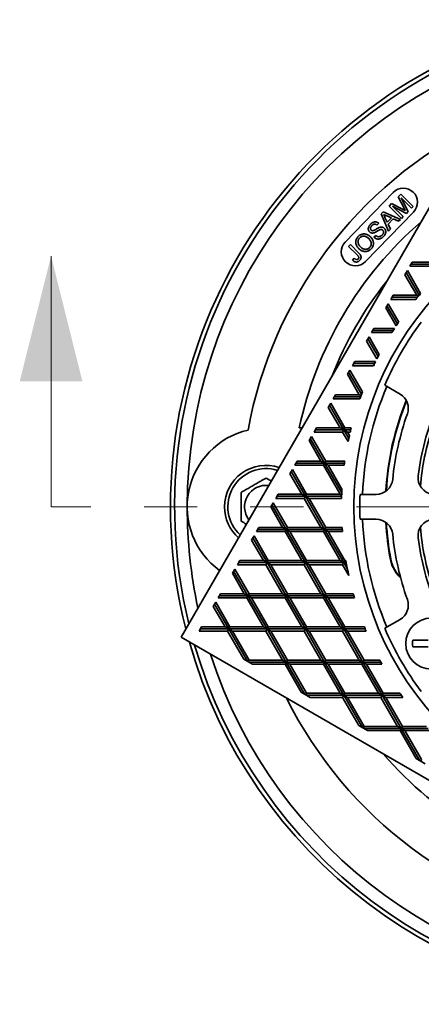
# Model space of a CAD drawing. Units: inches. Extents: x 0.1 to 8.4, y 0.1 to 10.9.
# Drawn here: x 4.2 to 4.9, y 7.2 to 9 of the extents above; entities that cross this region are included whole.
import ezdxf

# ---------------------------------------------------------------- set-up
doc = ezdxf.new("R2010")
doc.units = ezdxf.units.IN
doc.header["$MEASUREMENT"] = 0
doc.linetypes.add('PHANTOM', pattern=[0.5, 0.25, -0.05, 0.05, -0.05, 0.05, -0.05])

msp = doc.modelspace()

# ---------------------------------------------------------------- linework, layer by layer
at = {"color": 7, "linetype": 'Continuous', "lineweight": 35}
for p, q in [((5.16141953, 9.02610005), (4.48954454, 7.86237843)), ((4.88911463, 8.70059441), (4.79868178, 8.60720333)), ((4.8985384, 8.69235976), (4.90342605, 8.69724741)), ((4.90942153, 8.67118937), (4.8985384, 8.69235976)), ((4.90342605, 8.69724741), (4.92666325, 8.67401021)), ((4.90372396, 8.6903954), (4.9171859, 8.66453287)), ((4.9233862, 8.67073317), (4.90372396, 8.6903954)), ((4.8810826, 8.67490395), (4.88601212, 8.67983347)), ((4.90431979, 8.65166676), (4.8810826, 8.67490395)), ((4.88601212, 8.67983347), (4.90751302, 8.66872228)), ((4.8879346, 8.67460604), (4.90759684, 8.6549438)), ((4.91375988, 8.66110689), (4.8879346, 8.67460604)), ((4.9171859, 8.66453287), (4.91375988, 8.66110689)), ((4.92666325, 8.67401021), (4.9233862, 8.67073317)), ((4.83675659, 8.57033454), (4.92718944, 8.66372563)), ((4.86627541, 8.66009677), (4.86997137, 8.66379276)), ((4.88028661, 8.62763361), (4.86627541, 8.66009677)), ((4.86997137, 8.66379276), (4.90243456, 8.64978153)), ((4.87350911, 8.65338443), (4.87756352, 8.64457272)), ((4.88549542, 8.65250466), (4.8771306, 8.65635424)), ((4.87756352, 8.64457272), (4.88549542, 8.65250466)), ((4.88916347, 8.65081027), (4.87925786, 8.64090467)), ((4.89895735, 8.64630436), (4.88916347, 8.65081027)), ((4.90243456, 8.64978153), (4.89895735, 8.64630436)), ((4.90759684, 8.6549438), (4.90431979, 8.65166676)), ((4.86171827, 8.64243149), (4.85844123, 8.63915444)), ((4.87925786, 8.64090467), (4.88376382, 8.63111078)), ((4.88376382, 8.63111078), (4.88028661, 8.62763361)), ((4.85278091, 8.61621516), (4.85605792, 8.6194922)), ((4.80511487, 8.59893623), (4.80839192, 8.60221327)), ((4.82109508, 8.58295602), (4.80511487, 8.59893623)), ((4.80839192, 8.60221327), (4.82416265, 8.5864425)), ((4.81263251, 8.572948), (4.8155418, 8.57659277)), ((4.91108405, 8.54563132), (4.91559462, 8.5534438)), ((4.94067136, 8.51000963), (4.91559462, 8.5534438)), ((4.92030195, 8.5615972), (4.92481252, 8.56940967)), ((4.97403493, 8.5615972), (4.92030195, 8.5615972)), ((4.97629024, 8.56550343), (4.92255721, 8.56550343)), ((4.9695244, 8.56940967), (4.92481252, 8.56940967)), ((4.93344001, 8.50690968), (4.91108405, 8.54563132)), ((4.91333932, 8.54953756), (4.93797896, 8.50686043)), ((4.88421756, 8.49909716), (4.88872809, 8.50690968)), ((4.93149578, 8.49909716), (4.88421756, 8.49909716)), ((4.93473088, 8.50300344), (4.88647283, 8.50300344)), ((4.93344001, 8.50690968), (4.88872809, 8.50690968)), ((4.93651748, 8.5051329), (4.93344001, 8.50690968)), ((4.87499967, 8.48313133), (4.8795102, 8.4909438)), ((4.89457889, 8.44921908), (4.87499967, 8.48313133)), ((4.87725493, 8.48703756), (4.89700165, 8.45283526)), ((4.89944146, 8.45642191), (4.8795102, 8.4909438)), ((4.84813317, 8.43659717), (4.85264371, 8.44440968)), ((4.89141364, 8.44440968), (4.85264371, 8.44440968)), ((4.83891528, 8.42063133), (4.84342581, 8.42844381)), ((4.84117055, 8.42453757), (4.86042124, 8.39119439)), ((4.86256299, 8.39529725), (4.84342581, 8.42844381)), ((4.88640752, 8.43659717), (4.84813317, 8.43659717)), ((4.88888983, 8.44050344), (4.85038844, 8.44050344)), ((4.85830025, 8.38705558), (4.83891528, 8.42063133)), ((4.81204879, 8.37409718), (4.81655932, 8.38190967)), ((4.85191123, 8.37409718), (4.81204879, 8.37409718)), ((4.85379745, 8.37800343), (4.81430405, 8.37800343)), ((4.85571781, 8.38190967), (4.81655932, 8.38190967)), ((4.80283089, 8.35813132), (4.80734143, 8.36594381)), ((4.82518682, 8.31940968), (4.80283089, 8.35813132)), ((4.80508616, 8.36203756), (4.82921519, 8.32024488)), ((4.83098056, 8.32499966), (4.80734143, 8.36594381)), ((4.87312411, 8.33734741), (4.90184104, 8.32076768)), ((4.77596436, 8.31159718), (4.7804749, 8.31940968)), ((4.82749895, 8.31550342), (4.77821963, 8.31550342)), ((4.82518682, 8.31940968), (4.7804749, 8.31940968)), ((4.82826429, 8.3176329), (4.82518682, 8.31940968)), ((4.76674647, 8.29563131), (4.771257, 8.30344382)), ((4.78910247, 8.25690968), (4.76674647, 8.29563131)), ((4.76900174, 8.29953756), (4.79586827, 8.25300342)), ((4.79812353, 8.25690968), (4.771257, 8.30344382)), ((4.82611788, 8.31159718), (4.77596436, 8.31159718)), ((4.71207424, 8.25673925), (4.71722886, 8.25673925)), ((4.73988001, 8.24909718), (4.74439055, 8.25690968)), ((4.78910247, 8.25690968), (4.74439055, 8.25690968)), ((4.79586827, 8.25300342), (4.78910247, 8.25690968)), ((4.79586827, 8.25300342), (4.79812353, 8.25690968)), ((4.80979187, 8.25690968), (4.79812353, 8.25690968)), ((4.73066212, 8.23313131), (4.73517265, 8.24094381)), ((4.76203911, 8.19440968), (4.73517265, 8.24094381)), ((4.793613, 8.24909718), (4.73988001, 8.24909718)), ((4.79586827, 8.25300342), (4.74213528, 8.25300342)), ((4.79586827, 8.25300342), (4.793613, 8.24909718)), ((4.80397063, 8.2311572), (4.793613, 8.24909718)), ((4.79586827, 8.25300342), (4.80263407, 8.24909718)), ((4.79586827, 8.25300342), (4.80516771, 8.23689635)), ((4.80883393, 8.25300342), (4.79586827, 8.25300342)), ((4.80640596, 8.24256407), (4.80263407, 8.24909718)), ((4.80790301, 8.24909718), (4.80263407, 8.24909718)), ((4.75301804, 8.19440968), (4.73066212, 8.23313131)), ((4.73291739, 8.23703757), (4.75978384, 8.19050343)), ((4.70379559, 8.18659718), (4.70830613, 8.19440968)), ((4.75752858, 8.18659718), (4.70379559, 8.18659718)), ((4.75978384, 8.19050343), (4.70605086, 8.19050343)), ((4.75301804, 8.19440968), (4.70830613, 8.19440968)), ((4.75978384, 8.19050343), (4.75301804, 8.19440968)), ((4.75978384, 8.19050343), (4.75752858, 8.18659718)), ((4.78910247, 8.13190968), (4.75752858, 8.18659718)), ((4.75978384, 8.19050343), (4.76203911, 8.19440968)), ((4.75978384, 8.19050343), (4.76654972, 8.18659718)), ((4.75978384, 8.19050343), (4.79214554, 8.13445132)), ((4.79710161, 8.19050343), (4.75978384, 8.19050343)), ((4.79764053, 8.19440968), (4.76203911, 8.19440968)), ((4.79249431, 8.14165979), (4.76654972, 8.18659718)), ((4.79658814, 8.18659718), (4.76654972, 8.18659718)), ((4.6945777, 8.17063132), (4.69908823, 8.17844382)), ((4.71693362, 8.13190968), (4.6945777, 8.17063132)), ((4.69683296, 8.17453756), (4.72369949, 8.12800343)), ((4.72595476, 8.13190968), (4.69908823, 8.17844382)), ((4.66771124, 8.12409718), (4.67222178, 8.13190968)), ((4.72369949, 8.12800343), (4.66996651, 8.12800343)), ((4.71693362, 8.13190968), (4.67222178, 8.13190968)), ((4.72369949, 8.12800343), (4.71693362, 8.13190968)), ((4.72369949, 8.12800343), (4.72144423, 8.12409718)), ((4.72369949, 8.12800343), (4.72595476, 8.13190968)), ((4.72369949, 8.12800343), (4.75978384, 8.06550343)), ((4.72369949, 8.12800343), (4.7304653, 8.12409718)), ((4.79190531, 8.12800343), (4.72369949, 8.12800343)), ((4.78910247, 8.13190968), (4.72595476, 8.13190968)), ((4.79198128, 8.13024758), (4.78910247, 8.13190968)), ((4.82656558, 8.13173925), (4.85692798, 8.13173925)), ((4.65849335, 8.10813131), (4.66300388, 8.11594381)), ((4.68084927, 8.06940968), (4.65849335, 8.10813131)), ((4.66074861, 8.11203756), (4.68761507, 8.06550343)), ((4.68987034, 8.06940968), (4.66300388, 8.11594381)), ((4.72144423, 8.12409718), (4.66771124, 8.12409718)), ((4.75301804, 8.06940968), (4.72144423, 8.12409718)), ((4.76203911, 8.06940968), (4.7304653, 8.12409718)), ((4.79179267, 8.12409718), (4.7304653, 8.12409718)), ((4.85692798, 8.08486425), (4.82656558, 8.08486425)), ((4.62240892, 8.04563131), (4.62691946, 8.05344381)), ((4.65378599, 8.00690967), (4.62691946, 8.05344381)), ((4.63162682, 8.06159718), (4.63613735, 8.06940968)), ((4.6853598, 8.06159718), (4.63162682, 8.06159718)), ((4.68761507, 8.06550343), (4.63388209, 8.06550343)), ((4.68084927, 8.06940968), (4.63613735, 8.06940968)), ((4.68761507, 8.06550343), (4.68084927, 8.06940968)), ((4.68761507, 8.06550343), (4.6853598, 8.06159718)), ((4.71693362, 8.00690967), (4.6853598, 8.06159718)), ((4.68761507, 8.06550343), (4.68987034, 8.06940968)), ((4.68761507, 8.06550343), (4.72369949, 8.00300343)), ((4.68761507, 8.06550343), (4.69438087, 8.06159718)), ((4.75978384, 8.06550343), (4.68761507, 8.06550343)), ((4.75301804, 8.06940968), (4.68987034, 8.06940968)), ((4.72595476, 8.00690967), (4.69438087, 8.06159718)), ((4.75752858, 8.06159718), (4.69438087, 8.06159718)), ((4.75978384, 8.06550343), (4.75301804, 8.06940968)), ((4.75978384, 8.06550343), (4.75752858, 8.06159718)), ((4.78910247, 8.00690967), (4.75752858, 8.06159718)), ((4.75978384, 8.06550343), (4.76203911, 8.06940968)), ((4.75978384, 8.06550343), (4.79586827, 8.00300343)), ((4.75978384, 8.06550343), (4.76654972, 8.06159718)), ((4.79307921, 8.06550343), (4.75978384, 8.06550343)), ((4.79281954, 8.06940968), (4.76203911, 8.06940968)), ((4.79812353, 8.00690967), (4.76654972, 8.06159718)), ((4.79336389, 8.06159718), (4.76654972, 8.06159718)), ((4.64476485, 8.00690967), (4.62240892, 8.04563131)), ((4.62466419, 8.04953756), (4.65153072, 8.00300343)), ((4.59554239, 7.99909718), (4.600053, 8.00690967)), ((4.64927545, 7.99909718), (4.59554239, 7.99909718)), ((4.65153072, 8.00300343), (4.59779774, 8.00300343)), ((4.64476485, 8.00690967), (4.600053, 8.00690967)), ((4.65153072, 8.00300343), (4.64476485, 8.00690967)), ((4.65153072, 8.00300343), (4.64927545, 7.99909718)), ((4.68084927, 7.94440967), (4.64927545, 7.99909718)), ((4.65153072, 8.00300343), (4.65378599, 8.00690967)), ((4.65153072, 8.00300343), (4.65829652, 7.99909718)), ((4.72369949, 8.00300343), (4.65153072, 8.00300343)), ((4.65153072, 8.00300343), (4.68761507, 7.94050343)), ((4.71693362, 8.00690967), (4.65378599, 8.00690967)), ((4.72144423, 7.99909718), (4.65829652, 7.99909718)), ((4.68987034, 7.94440967), (4.65829652, 7.99909718)), ((4.72369949, 8.00300343), (4.71693362, 8.00690967)), ((4.72369949, 8.00300343), (4.72144423, 7.99909718)), ((4.75301804, 7.94440967), (4.72144423, 7.99909718)), ((4.72369949, 8.00300343), (4.72595476, 8.00690967)), ((4.72369949, 8.00300343), (4.75978384, 7.94050343)), ((4.72369949, 8.00300343), (4.7304653, 7.99909718)), ((4.79586827, 8.00300343), (4.72369949, 8.00300343)), ((4.78910247, 8.00690967), (4.72595476, 8.00690967)), ((4.76203911, 7.94440967), (4.7304653, 7.99909718)), ((4.793613, 7.99909718), (4.7304653, 7.99909718)), ((4.79586827, 8.00300343), (4.78910247, 8.00690967)), ((4.79586827, 8.00300343), (4.793613, 7.99909718)), ((4.8053803, 7.97871562), (4.793613, 7.99909718)), ((4.79586827, 8.00300343), (4.79812353, 8.00690967)), ((4.79586827, 8.00300343), (4.80290082, 7.99082266)), ((4.80066025, 8.00300343), (4.79586827, 8.00300343)), ((4.79586827, 8.00300343), (4.80120291, 7.99992347)), ((4.79999524, 8.00690967), (4.79812353, 8.00690967)), ((4.88390788, 8.00838178), (4.88454873, 8.00939278)), ((4.5863245, 7.98313131), (4.59083511, 7.99094382)), ((4.6086805, 7.94440967), (4.5863245, 7.98313131)), ((4.58857977, 7.98703756), (4.6154463, 7.94050343)), ((4.61770157, 7.94440967), (4.59083511, 7.99094382)), ((4.55945804, 7.93659718), (4.56396858, 7.94440967)), ((4.6086805, 7.94440967), (4.56396858, 7.94440967)), ((4.6154463, 7.94050343), (4.6086805, 7.94440967)), ((4.6154463, 7.94050343), (4.61770157, 7.94440967)), ((4.68084927, 7.94440967), (4.61770157, 7.94440967)), ((4.68761507, 7.94050343), (4.68084927, 7.94440967)), ((4.68761507, 7.94050343), (4.68987034, 7.94440967)), ((4.75301804, 7.94440967), (4.68987034, 7.94440967)), ((4.75978384, 7.94050343), (4.75301804, 7.94440967)), ((4.75978384, 7.94050343), (4.76203911, 7.94440967)), ((4.81380187, 7.94440967), (4.76203911, 7.94440967)), ((4.55024015, 7.92063132), (4.55475069, 7.92844381)), ((4.55249542, 7.92453756), (4.57936187, 7.87800342)), ((4.58161722, 7.88190968), (4.55475069, 7.92844381)), ((4.61319103, 7.93659718), (4.55945804, 7.93659718)), ((4.6154463, 7.94050343), (4.56171331, 7.94050343)), ((4.6154463, 7.94050343), (4.61319103, 7.93659718)), ((4.64476485, 7.88190968), (4.61319103, 7.93659718)), ((4.6154463, 7.94050343), (4.6222121, 7.93659718)), ((4.68761507, 7.94050343), (4.6154463, 7.94050343)), ((4.6154463, 7.94050343), (4.65153072, 7.87800342)), ((4.6853598, 7.93659718), (4.6222121, 7.93659718)), ((4.65378599, 7.88190968), (4.6222121, 7.93659718)), ((4.68761507, 7.94050343), (4.6853598, 7.93659718)), ((4.71693362, 7.88190968), (4.6853598, 7.93659718)), ((4.68761507, 7.94050343), (4.72369949, 7.87800342)), ((4.68761507, 7.94050343), (4.69438087, 7.93659718)), ((4.75978384, 7.94050343), (4.68761507, 7.94050343)), ((4.72595476, 7.88190968), (4.69438087, 7.93659718)), ((4.75752858, 7.93659718), (4.69438087, 7.93659718)), ((4.75978384, 7.94050343), (4.75752858, 7.93659718)), ((4.78910247, 7.88190968), (4.75752858, 7.93659718)), ((4.75978384, 7.94050343), (4.76654972, 7.93659718)), ((4.81489434, 7.94050343), (4.75978384, 7.94050343)), ((4.75978384, 7.94050343), (4.79586827, 7.87800342)), ((4.79812353, 7.88190968), (4.76654972, 7.93659718)), ((4.81601464, 7.93659718), (4.76654972, 7.93659718)), ((4.57259607, 7.88190968), (4.55024015, 7.92063132)), ((4.90184104, 7.89583581), (4.87312411, 7.87925609)), ((4.52337362, 7.87409718), (4.52788416, 7.88190968)), ((4.57710661, 7.87409718), (4.52337362, 7.87409718)), ((4.57936187, 7.87800342), (4.52562889, 7.87800342)), ((4.57259607, 7.88190968), (4.52788416, 7.88190968)), ((4.57936187, 7.87800342), (4.57259607, 7.88190968)), ((4.57936187, 7.87800342), (4.57710661, 7.87409718)), ((4.60759892, 7.82128298), (4.57710661, 7.87409718)), ((4.57936187, 7.87800342), (4.58161722, 7.88190968)), ((4.57936187, 7.87800342), (4.61436472, 7.81737674)), ((4.57936187, 7.87800342), (4.58612775, 7.87409718)), ((4.65153072, 7.87800342), (4.57936187, 7.87800342)), ((4.64476485, 7.88190968), (4.58161722, 7.88190968)), ((4.61770157, 7.81940968), (4.58612775, 7.87409718)), ((4.64927545, 7.87409718), (4.58612775, 7.87409718)), ((4.65153072, 7.87800342), (4.64476485, 7.88190968)), ((4.65153072, 7.87800342), (4.64927545, 7.87409718)), ((4.68084927, 7.81940968), (4.64927545, 7.87409718)), ((4.65153072, 7.87800342), (4.65378599, 7.88190968)), ((4.65153072, 7.87800342), (4.65829652, 7.87409718)), ((4.72369949, 7.87800342), (4.65153072, 7.87800342)), ((4.65153072, 7.87800342), (4.68761507, 7.81550342)), ((4.71693362, 7.88190968), (4.65378599, 7.88190968)), ((4.72144423, 7.87409718), (4.65829652, 7.87409718)), ((4.68987034, 7.81940968), (4.65829652, 7.87409718)), ((4.72369949, 7.87800342), (4.71693362, 7.88190968)), ((4.72369949, 7.87800342), (4.72144423, 7.87409718)), ((4.75301804, 7.81940968), (4.72144423, 7.87409718)), ((4.72369949, 7.87800342), (4.72595476, 7.88190968)), ((4.72369949, 7.87800342), (4.75978384, 7.81550342)), ((4.72369949, 7.87800342), (4.7304653, 7.87409718)), ((4.79586827, 7.87800342), (4.72369949, 7.87800342)), ((4.78910247, 7.88190968), (4.72595476, 7.88190968)), ((4.76203911, 7.81940968), (4.7304653, 7.87409718)), ((4.793613, 7.87409718), (4.7304653, 7.87409718)), ((4.79586827, 7.87800342), (4.78910247, 7.88190968)), ((4.79586827, 7.87800342), (4.793613, 7.87409718)), ((4.82518682, 7.81940968), (4.793613, 7.87409718)), ((4.79586827, 7.87800342), (4.79812353, 7.88190968)), ((4.79586827, 7.87800342), (4.80263407, 7.87409718)), ((4.83627876, 7.87800342), (4.79586827, 7.87800342)), ((4.79586827, 7.87800342), (4.83195265, 7.81550342)), ((4.83471894, 7.88190968), (4.79812353, 7.88190968)), ((4.83420792, 7.81940968), (4.80263407, 7.87409718)), ((4.83786967, 7.87409718), (4.80263407, 7.87409718)), ((4.48954454, 7.86237843), (5.65326616, 7.19050344)), ((4.95472286, 7.85664614), (4.92577248, 7.8569946)), ((4.92568143, 7.8444948), (4.95457242, 7.84414706)), ((4.62437526, 7.81159719), (4.60759892, 7.82128298)), ((4.61598705, 7.81644008), (4.61770157, 7.81940968)), ((4.68761507, 7.81550342), (4.61760939, 7.81550342)), ((4.68084927, 7.81940968), (4.61770157, 7.81940968)), ((4.6853598, 7.81159719), (4.62437526, 7.81159719)), ((4.68761507, 7.81550342), (4.68084927, 7.81940968)), ((4.68761507, 7.81550342), (4.6853598, 7.81159719)), ((4.71585211, 7.75878298), (4.6853598, 7.81159719)), ((4.68761507, 7.81550342), (4.68987034, 7.81940968)), ((4.68761507, 7.81550342), (4.72261791, 7.75487675)), ((4.68761507, 7.81550342), (4.69438087, 7.81159719)), ((4.75978384, 7.81550342), (4.68761507, 7.81550342)), ((4.75301804, 7.81940968), (4.68987034, 7.81940968)), ((4.72595476, 7.75690967), (4.69438087, 7.81159719)), ((4.75752858, 7.81159719), (4.69438087, 7.81159719)), ((4.75978384, 7.81550342), (4.75301804, 7.81940968)), ((4.75978384, 7.81550342), (4.75752858, 7.81159719)), ((4.78910247, 7.75690967), (4.75752858, 7.81159719)), ((4.75978384, 7.81550342), (4.76203911, 7.81940968)), ((4.75978384, 7.81550342), (4.76654972, 7.81159719)), ((4.83195265, 7.81550342), (4.75978384, 7.81550342)), ((4.75978384, 7.81550342), (4.79586827, 7.75300343)), ((4.82518682, 7.81940968), (4.76203911, 7.81940968)), ((4.82969739, 7.81159719), (4.76654972, 7.81159719)), ((4.79812353, 7.75690967), (4.76654972, 7.81159719)), ((4.83195265, 7.81550342), (4.82518682, 7.81940968)), ((4.83195265, 7.81550342), (4.82969739, 7.81159719)), ((4.86127124, 7.75690967), (4.82969739, 7.81159719)), ((4.83195265, 7.81550342), (4.83420792, 7.81940968)), ((4.83195265, 7.81550342), (4.86803704, 7.75300343)), ((4.83195265, 7.81550342), (4.83871849, 7.81159719)), ((4.86565971, 7.81550342), (4.83195265, 7.81550342)), ((4.86356636, 7.81940968), (4.83420792, 7.81940968)), ((4.87029231, 7.75690967), (4.83871849, 7.81159719)), ((4.86778943, 7.81159719), (4.83871849, 7.81159719)), ((4.73262838, 7.74909719), (4.71585211, 7.75878298)), ((4.72424025, 7.75394007), (4.72595476, 7.75690967)), ((4.78910247, 7.75690967), (4.72595476, 7.75690967)), ((4.79586827, 7.75300343), (4.78910247, 7.75690967)), ((4.79586827, 7.75300343), (4.79812353, 7.75690967)), ((4.86127124, 7.75690967), (4.79812353, 7.75690967)), ((4.86803704, 7.75300343), (4.86127124, 7.75690967)), ((4.86803704, 7.75300343), (4.87029231, 7.75690967)), ((4.90169958, 7.75690967), (4.87029231, 7.75690967)), ((4.79586827, 7.75300343), (4.72586258, 7.75300343)), ((4.793613, 7.74909719), (4.73262838, 7.74909719)), ((4.79586827, 7.75300343), (4.793613, 7.74909719)), ((4.82410527, 7.69628299), (4.793613, 7.74909719)), ((4.79586827, 7.75300343), (4.83087111, 7.69237671)), ((4.79586827, 7.75300343), (4.80263407, 7.74909719)), ((4.86803704, 7.75300343), (4.79586827, 7.75300343)), ((4.83420792, 7.69440967), (4.80263407, 7.74909719)), ((4.86578177, 7.74909719), (4.80263407, 7.74909719)), ((4.86803704, 7.75300343), (4.86578177, 7.74909719)), ((4.89735562, 7.69440967), (4.86578177, 7.74909719)), ((4.86803704, 7.75300343), (4.90412143, 7.69050344)), ((4.86803704, 7.75300343), (4.87480288, 7.74909719)), ((4.90443668, 7.75300343), (4.86803704, 7.75300343)), ((4.90637669, 7.69440967), (4.87480288, 7.74909719)), ((4.90721928, 7.74909719), (4.87480288, 7.74909719)), ((4.84088158, 7.68659716), (4.82410527, 7.69628299)), ((4.83249344, 7.69144007), (4.83420792, 7.69440967)), ((4.90412143, 7.69050344), (4.83411574, 7.69050344)), ((4.89735562, 7.69440967), (4.83420792, 7.69440967)), ((4.90186616, 7.68659716), (4.84088158, 7.68659716)), ((4.90412143, 7.69050344), (4.89735562, 7.69440967)), ((4.90412143, 7.69050344), (4.90186616, 7.68659716)), ((4.93235847, 7.63378299), (4.90186616, 7.68659716)), ((4.90412143, 7.69050344), (4.90637669, 7.69440967)), ((4.90412143, 7.69050344), (4.93912427, 7.62987672)), ((4.90412143, 7.69050344), (4.91088727, 7.68659716)), ((4.95501989, 7.69050344), (4.90412143, 7.69050344)), ((4.95144281, 7.69440967), (4.90637669, 7.69440967)), ((4.94246112, 7.63190968), (4.91088727, 7.68659716)), ((4.95865949, 7.68659716), (4.91088727, 7.68659716)), ((4.94913474, 7.62409717), (4.93235847, 7.63378299)), ((4.9407466, 7.62894008), (4.94246112, 7.63190968))]:
    msp.add_line(p, q, dxfattribs=at)
at = {"color": 7, "linetype": 'Continuous', "lineweight": 18}
msp.add_line((4.24484284, 8.10830175), (4.24484284, 8.58074269), dxfattribs=at)
at = {"color": 7, "linetype": 'PHANTOM', "lineweight": 18}
msp.add_line((6.56984284, 8.10830175), (4.24484284, 8.10830175), dxfattribs=at)
at = {"color": 7, "linetype": 'Continuous', "lineweight": 35}
for centre, radius in [((5.40734284, 8.10830175), 0.59231528), ((4.96079849, 7.85048925), 0.048125)]:
    msp.add_circle(centre, radius, dxfattribs=at)
for centre, radius, start, end in [((5.40734284, 8.10830175), 0.9375, 105.77995557, 194.22004443), ((5.40734284, 8.10830175), 0.90625, 107.84904456, 180), ((5.40734284, 8.10830175), 0.8046875, 116.61078383, 169.65214741), ((4.90815204, 8.68216003), 0.0265, 315.92196649, 135.92196649), ((5.40734284, 8.10830175), 0.7109375, 130.91857503, 167.9484766), ((4.81771918, 8.58876893), 0.0265, 135.92196649, 315.92196649), ((5.40734284, 8.10830175), 0.6796875, 141.3044937, 158.6955063), ((5.40734284, 8.10830175), 0.61575278, 139.27833869, 140.60501467), ((5.40734284, 8.10830175), 0.58125, 143.20717794, 156.79282206), ((5.40734284, 8.10830175), 0.61575278, 146.91731145, 147.78071222), ((5.40734284, 8.10830175), 0.61575278, 145.57291153, 146.38157086), ((5.40734284, 8.10830175), 0.61575278, 152.21928778, 153.08268855), ((5.40734284, 8.10830175), 0.61575278, 153.61842914, 154.42708847), ((5.40734284, 8.10830175), 0.57669028, 156.846787, 177.67077783), ((5.40734284, 8.10830175), 0.61575278, 159.39498533, 160.72166131), ((4.88621606, 8.29370438), 0.03125, 340.41583439, 60), ((5.40734284, 8.10830175), 0.53288662, 157.90274106, 176.8389863), ((5.40734284, 8.10830175), 0.53206831, 157.97692135, 176.76480602), ((5.40734284, 8.10830175), 0.475, 157.07909681, 172.92090319), ((5.40734284, 8.10830175), 0.521875, 160.41583439, 174.32589297), ((5.40734284, 8.10830175), 0.61575278, 166.03415153, 166.78205521), ((5.40734284, 8.10830175), 0.46875, 161.53695903, 175.27657437), ((4.64953034, 8.10830175), 0.1484375, 103.15687473, 233.97120862), ((5.40734284, 8.10830175), 0.61575278, 167.40571968, 168.49106471), ((4.64953034, 8.10830175), 0.078125, 71.51085502, 180), ((5.40734284, 8.10830175), 0.61575278, 171.96131224, 172.69483609), ((4.96697556, 8.16298925), 0.03125, 172.92090319, 352.92090319), ((4.64953034, 8.10830175), 0.04037659, 82.71315907, 217.28684093), ((4.85692796, 8.16298925), 0.03125, 270, 354.32589297), ((5.40734284, 8.10830175), 0.61575278, 176.89451451, 178.53007425), ((5.40734284, 8.10830175), 0.58125, 177.68905979, 182.31094021), ((5.40734284, 8.10830175), 0.90625, 180, 192.15095544), ((4.64953034, 8.10830175), 0.078125, 180, 228.48914498), ((5.40734284, 8.10830175), 0.57669028, 182.32922217, 203.153213), ((4.85692796, 8.05361425), 0.03125, 5.67410703, 90), ((5.40734284, 8.10830175), 0.53288662, 183.1610137, 190.80733058), ((5.40734284, 8.10830175), 0.53206831, 183.23519398, 190.71333129), ((4.96697556, 8.05361425), 0.03125, 7.07909681, 187.07909681), ((5.40734284, 8.10830175), 0.61575278, 183.62131644, 184.3500367), ((5.40734284, 8.10830175), 0.521875, 185.67410703, 199.58416561), ((5.40734284, 8.10830175), 0.46875, 184.72342563, 198.60955747), ((5.40734284, 8.10830175), 0.475, 187.07909681, 202.92090319), ((5.40734284, 8.10830175), 0.61575278, 189.47769276, 192.1488159), ((5.40734284, 8.10830175), 0.61575278, 195.43621095, 196.19176575), ((4.88621606, 7.92289911), 0.03125, 300, 19.58416561), ((5.40734284, 8.10830175), 0.61575278, 201.57181601, 202.35566583), ((5.40734284, 8.10830175), 0.58125, 203.20717794, 216.79282206), ((5.40734284, 8.10830175), 0.9375, 195.77995557, 270), ((4.96079849, 7.85048925), 0.035625, 169.47837678, 189.68697279), ((5.40734284, 8.10830175), 0.90625, 197.84904456, 270), ((5.40734284, 8.10830175), 0.61575278, 207.98036303, 208.80673276), ((5.40734284, 8.10830175), 0.61575278, 214.79700879, 215.68710434), ((5.40734284, 8.10830175), 0.8046875, 206.61078383, 259.65214741), ((5.40734284, 8.10830175), 0.7109375, 220.91857503, 257.9484766)]:
    msp.add_arc(centre, radius, start, end, dxfattribs=at)
at = {"color": 8, "linetype": 'Continuous', "lineweight": 35}
for centre, radius, start, end in [((5.40734284, 8.10830175), 0.9296875, 106.27694412, 193.72305588), ((4.64953034, 8.10830175), 0.071875, 72.52737624, 227.47262376), ((5.40734284, 8.10830175), 0.9296875, 196.27694412, 270)]:
    msp.add_arc(centre, radius, start, end, dxfattribs=at)
at = {"color": 7, "linetype": 'Continuous', "lineweight": 35}
for points, knots in [([(4.90751302, 8.66872228), (4.90834808, 8.66828583), (4.90983924, 8.66750645), (4.91132061, 8.66670864), (4.9119724, 8.6663576)], [0, 0, 0, 0, 0.5600053255, 1, 1, 1, 1]), ([(4.9119724, 8.6663576), (4.91149098, 8.66725674), (4.91063128, 8.66886237), (4.90979118, 8.67047833), (4.90942153, 8.67118937)], [0, 0, 0, 0, 0.5599908493, 1, 1, 1, 1]), ([(4.8771306, 8.65635424), (4.87594913, 8.65689599), (4.87383938, 8.65786338), (4.8717319, 8.65883571), (4.87080461, 8.65926353)], [0, 0, 0, 0, 0.5600014712, 1, 1, 1, 1]), ([(4.87080461, 8.65926353), (4.87111833, 8.65874529), (4.87174585, 8.6577087), (4.87268141, 8.65575413), (4.8731952, 8.65428316), (4.87350911, 8.65338443)], [0, 0, 0, 0, 0.2800199089, 0.5601062546, 1, 1, 1, 1]), ([(4.84454641, 8.62623714), (4.84414076, 8.62669248), (4.84332923, 8.6276034), (4.84254983, 8.62927382), (4.84209271, 8.63104644), (4.84205009, 8.63288413), (4.8424548, 8.63486558), (4.84333383, 8.63689353), (4.84462024, 8.63891821), (4.84570677, 8.64008422), (4.84625011, 8.64066729)], [0, 0, 0, 0, 0.1119760665, 0.2240141255, 0.3359951588, 0.4478879498, 0.5598351629, 0.7064918483, 0.8532280858, 1, 1, 1, 1]), ([(4.84625011, 8.64066729), (4.84672175, 8.64111701), (4.84766497, 8.64201638), (4.84924867, 8.64317045), (4.85095764, 8.64412547), (4.85279024, 8.64482443), (4.85471618, 8.64515555), (4.85665782, 8.64504897), (4.85851478, 8.64453139), (4.86024965, 8.64367317), (4.86122883, 8.6428453), (4.86171827, 8.64243149)], [0, 0, 0, 0, 0.1120748992, 0.22413302532, 0.3362163796, 0.44820619238, 0.5601123968, 0.66999439022, 0.77997020065, 0.89001627496, 1, 1, 1, 1]), ([(4.84906164, 8.63811638), (4.84875221, 8.63779413), (4.84813336, 8.63714962), (4.84732723, 8.63607549), (4.84667304, 8.63490127), (4.84629008, 8.63357907), (4.84630977, 8.6321878), (4.84669418, 8.63080528), (4.84730418, 8.6300874), (4.84760932, 8.62972828)], [0, 0, 0, 0, 0.14024894924, 0.28050465185, 0.42068368537, 0.56059932916, 0.70719588295, 0.85352505797, 1, 1, 1, 1]), ([(4.84760932, 8.62972828), (4.847832, 8.62952497), (4.84827753, 8.62911818), (4.84903526, 8.62874037), (4.84978519, 8.62853228), (4.85025849, 8.62851658), (4.85049536, 8.62850873)], [0, 0, 0, 0, 0.2799061471, 0.560044623, 0.7798204944, 1, 1, 1, 1]), ([(4.85844123, 8.63915444), (4.85804493, 8.63945101), (4.85725259, 8.64004397), (4.85588001, 8.64064018), (4.85440255, 8.6408798), (4.85289041, 8.64068145), (4.85147888, 8.6400632), (4.85018858, 8.63918731), (4.84943736, 8.63847344), (4.84906164, 8.63811638)], [0, 0, 0, 0, 0.1400994547, 0.2801109697, 0.4199448807, 0.5597378904, 0.7063594102, 0.8531322091, 1, 1, 1, 1]), ([(4.85049536, 8.62850873), (4.85100041, 8.62859835), (4.85201213, 8.62877789), (4.85340323, 8.62945282), (4.85476875, 8.63015202), (4.85609307, 8.6309344), (4.85783306, 8.6319798), (4.86000427, 8.63327384), (4.861836, 8.63410967), (4.86275167, 8.63452749)], [0, 0, 0, 0, 0.111666056, 0.2236882578, 0.3357451811, 0.4478058764, 0.5598694779, 0.7799819493, 1, 1, 1, 1]), ([(4.86366866, 8.63016586), (4.86299498, 8.62983983), (4.86164735, 8.62918763), (4.85971128, 8.62804803), (4.85765602, 8.62685276), (4.85545832, 8.62562717), (4.85381904, 8.62497243), (4.85299966, 8.62464517)], [0, 0, 0, 0, 0.18663819226, 0.37335569194, 0.56007223679, 0.7801058305, 1, 1, 1, 1]), ([(4.86275167, 8.63452749), (4.86336529, 8.63473755), (4.86459202, 8.63515749), (4.86653096, 8.63541566), (4.86834444, 8.6352564), (4.86993056, 8.63472498), (4.87127242, 8.63397212), (4.87202494, 8.63328418), (4.87240124, 8.63294017)], [0, 0, 0, 0, 0.1868129529, 0.3734754185, 0.5599510858, 0.706599377, 0.8532845846, 1, 1, 1, 1]), ([(4.86928245, 8.62950487), (4.8690002, 8.62975721), (4.86843605, 8.63026158), (4.86737227, 8.63069652), (4.86617511, 8.63084874), (4.8649114, 8.63064546), (4.86408307, 8.63032579), (4.86366866, 8.63016586)], [0, 0, 0, 0, 0.1867707389, 0.3733162138, 0.5597620195, 0.7797523974, 1, 1, 1, 1]), ([(4.86803029, 8.62014387), (4.86836791, 8.62050245), (4.86904331, 8.62121978), (4.86986711, 8.62245395), (4.87048083, 8.62380168), (4.87083384, 8.62527314), (4.87075647, 8.6268077), (4.87027441, 8.62830791), (4.86961299, 8.62910602), (4.86928245, 8.62950487)], [0, 0, 0, 0, 0.1401597965, 0.2803907608, 0.4205060514, 0.5605135816, 0.7069667385, 0.8535572403, 1, 1, 1, 1]), ([(4.87240124, 8.63294017), (4.87282859, 8.63245807), (4.87368357, 8.63149353), (4.87451142, 8.62973066), (4.87499911, 8.62785891), (4.87507426, 8.62592035), (4.87472275, 8.62381462), (4.87388647, 8.62163268), (4.87257205, 8.6194611), (4.87142788, 8.61822499), (4.87085583, 8.61760697)], [0, 0, 0, 0, 0.1119692658, 0.2240150922, 0.3360220625, 0.447946519, 0.5599117453, 0.7065402556, 0.8532771538, 1, 1, 1, 1]), ([(4.82448851, 8.59445822), (4.82392271, 8.59504849), (4.82279109, 8.59622908), (4.82132146, 8.59819954), (4.82009482, 8.60032791), (4.81916797, 8.60260689), (4.81864132, 8.60501257), (4.8185347, 8.60742407), (4.8187926, 8.60977603), (4.81942646, 8.61201007), (4.82042837, 8.61410139), (4.82171882, 8.61603087), (4.82277397, 8.61715611), (4.82330151, 8.61771869)], [0, 0, 0, 0, 0.0933625827, 0.1867303822, 0.2800680525, 0.3734025537, 0.4667036844, 0.5600034696, 0.6480030453, 0.7359920015, 0.8239713672, 0.9119926366, 1, 1, 1, 1]), ([(4.82600136, 8.6150561), (4.82558415, 8.61460252), (4.82474965, 8.61369525), (4.82378891, 8.61210489), (4.82311557, 8.61037682), (4.82276045, 8.60855901), (4.82266654, 8.60670515), (4.82302222, 8.60476626), (4.82380713, 8.60284287), (4.82494982, 8.6009845), (4.82629397, 8.59926769), (4.82729983, 8.59822126), (4.82780277, 8.59769805)], [0, 0, 0, 0, 0.0933183374, 0.1866602241, 0.2799592356, 0.3732952623, 0.4666286147, 0.5598888892, 0.6698627836, 0.7798782586, 0.8899390823, 1, 1, 1, 1]), ([(4.82330151, 8.61771869), (4.82388966, 8.61826738), (4.82506587, 8.61936466), (4.82711248, 8.62066014), (4.82932222, 8.62163843), (4.83166392, 8.62224607), (4.8340739, 8.62246373), (4.8366283, 8.62224109), (4.83923996, 8.62151519), (4.84181494, 8.62029798), (4.84418839, 8.61871602), (4.8455721, 8.61742121), (4.84626404, 8.61677373)], [0, 0, 0, 0, 0.0933547156, 0.1866958805, 0.2800164887, 0.3733562355, 0.4666872785, 0.560000221, 0.6699569885, 0.7799532234, 0.8899632369, 1, 1, 1, 1]), ([(4.84296375, 8.61351997), (4.84244373, 8.61401179), (4.8414039, 8.61499524), (4.83965723, 8.61625252), (4.83776293, 8.61727177), (4.8357255, 8.61797482), (4.83359778, 8.61826077), (4.83147198, 8.61807666), (4.82944236, 8.61747535), (4.82756674, 8.61647263), (4.82652319, 8.61552832), (4.82600136, 8.6150561)], [0, 0, 0, 0, 0.1120931827, 0.2241425885, 0.33618668, 0.4481844461, 0.5601285434, 0.6700840851, 0.780057167, 0.8900151887, 1, 1, 1, 1]), ([(4.84442537, 8.59653895), (4.84491017, 8.59706939), (4.84587967, 8.59813017), (4.84691687, 8.60003806), (4.8475287, 8.60211459), (4.84767331, 8.60427411), (4.84740522, 8.60640862), (4.84669838, 8.60842627), (4.84567669, 8.6102818), (4.84442638, 8.61199293), (4.84345131, 8.61301094), (4.84296375, 8.61351997)], [0, 0, 0, 0, 0.111994725, 0.223967783, 0.3359195567, 0.447887924, 0.559858478, 0.6698551875, 0.779859264, 0.8899237606, 1, 1, 1, 1]), ([(4.85299966, 8.62464517), (4.85245564, 8.62448529), (4.85136778, 8.62416561), (4.84966557, 8.62400404), (4.84808456, 8.62418689), (4.84670756, 8.62467799), (4.84553151, 8.62533118), (4.84487466, 8.62593526), (4.84454641, 8.62623714)], [0, 0, 0, 0, 0.1867281228, 0.3733864287, 0.5599475323, 0.7065364601, 0.853347164, 1, 1, 1, 1]), ([(4.84626404, 8.61677373), (4.84681489, 8.61619115), (4.84791652, 8.61502605), (4.84931221, 8.61306015), (4.85045957, 8.61094261), (4.85130656, 8.60868573), (4.85180545, 8.60632602), (4.85189364, 8.60395928), (4.85156577, 8.6016603), (4.8508687, 8.599497), (4.84991175, 8.59743832), (4.84866366, 8.59553399), (4.84763494, 8.59442581), (4.84712056, 8.5938717)], [0, 0, 0, 0, 0.0933665303, 0.1867227294, 0.2800682779, 0.3734061172, 0.4667168118, 0.5600045178, 0.6479838004, 0.7359843838, 0.8239828495, 0.9119891058, 1, 1, 1, 1]), ([(4.87085583, 8.61760697), (4.87030351, 8.61707964), (4.86919903, 8.61602514), (4.86734851, 8.61466678), (4.86533374, 8.61356378), (4.86314153, 8.61285662), (4.86085977, 8.61263857), (4.85860228, 8.61292858), (4.85645971, 8.61363945), (4.85447798, 8.61473547), (4.85334665, 8.61572189), (4.85278091, 8.61621516)], [0, 0, 0, 0, 0.1120843263, 0.2241324102, 0.3361620103, 0.4481268936, 0.5600653742, 0.670008937, 0.7799936307, 0.8899833728, 1, 1, 1, 1]), ([(4.85605792, 8.6194922), (4.85645351, 8.61918513), (4.85724465, 8.618571), (4.85855788, 8.61783622), (4.85996115, 8.61728098), (4.86146644, 8.61709517), (4.86312052, 8.61728078), (4.86485217, 8.61784232), (4.86657969, 8.61881254), (4.86754672, 8.61970006), (4.86803029, 8.62014387)], [0, 0, 0, 0, 0.1120760986, 0.224142981, 0.3361436261, 0.4481163013, 0.5600761427, 0.7066483909, 0.8533054483, 1, 1, 1, 1]), ([(4.84712056, 8.5938717), (4.84654287, 8.59333411), (4.84538761, 8.59225903), (4.84339151, 8.59096924), (4.84122663, 8.58999969), (4.83893298, 8.58938802), (4.83657147, 8.58915013), (4.83406096, 8.58931453), (4.83148474, 8.58997808), (4.82892617, 8.59109734), (4.82654233, 8.59256901), (4.82517314, 8.59382846), (4.82448851, 8.59445822)], [0, 0, 0, 0, 0.09335673214, 0.18669313025, 0.28003768857, 0.37336877112, 0.46669520408, 0.56003066834, 0.66999601252, 0.78000103715, 0.88999527048, 1, 1, 1, 1]), ([(4.82780277, 8.59769805), (4.82831035, 8.59721645), (4.82932555, 8.59625322), (4.83105137, 8.59504856), (4.83292557, 8.59409202), (4.83494911, 8.5934948), (4.83703641, 8.59331433), (4.83911055, 8.5935147), (4.84108484, 8.5941403), (4.84290197, 8.59514696), (4.84391753, 8.59607491), (4.84442537, 8.59653895)], [0, 0, 0, 0, 0.11206113397, 0.22413176664, 0.33613105526, 0.44811462834, 0.56009768156, 0.67006844044, 0.78003318491, 0.89000099441, 1, 1, 1, 1]), ([(4.82553118, 8.57228236), (4.82512697, 8.5719044), (4.82431877, 8.5711487), (4.8229247, 8.57023385), (4.82138319, 8.5695958), (4.81973205, 8.56932535), (4.81807506, 8.56947473), (4.81651222, 8.57000368), (4.81509033, 8.57081052), (4.81379105, 8.5718013), (4.81301867, 8.57256579), (4.81263251, 8.572948)], [0, 0, 0, 0, 0.1120527472, 0.2240422154, 0.336021744, 0.4479328197, 0.559812565, 0.6697901192, 0.7798440215, 0.88993083, 1, 1, 1, 1]), ([(4.8155418, 8.57659277), (4.81589565, 8.57627194), (4.81660329, 8.57563034), (4.81776454, 8.57479107), (4.81891526, 8.57414466), (4.82008973, 8.57385942), (4.82117286, 8.57396213), (4.82218027, 8.57438281), (4.82271661, 8.57485985), (4.82298497, 8.57509855)], [0, 0, 0, 0, 0.1669630111, 0.3338939415, 0.5006273786, 0.6254263423, 0.7502322536, 0.8750241354, 1, 1, 1, 1]), ([(4.82298497, 8.57509855), (4.82323984, 8.57538891), (4.82374945, 8.57596949), (4.82417265, 8.57706585), (4.82426748, 8.57822985), (4.82394671, 8.57949255), (4.82317018, 8.5806869), (4.8221711, 8.5818549), (4.82145379, 8.58258894), (4.82109508, 8.58295602)], [0, 0, 0, 0, 0.1249400652, 0.2498201745, 0.3747625441, 0.4996030242, 0.6661396136, 0.833047059, 1, 1, 1, 1]), ([(4.82416265, 8.5864425), (4.82458842, 8.586005), (4.82543994, 8.58513003), (4.82659644, 8.58370773), (4.82760126, 8.58217233), (4.82831228, 8.58047102), (4.82857385, 8.57865026), (4.8283427, 8.57683735), (4.82769439, 8.5751497), (4.82676064, 8.57359914), (4.82594101, 8.57272129), (4.82553118, 8.57228236)], [0, 0, 0, 0, 0.1120811093, 0.2241559074, 0.3361792699, 0.4480999557, 0.5600005101, 0.6699295175, 0.7799109894, 0.8899537041, 1, 1, 1, 1]), ([(4.64953036, 8.16242833), (4.64793872, 8.1615094), (4.64475616, 8.15967194), (4.64029744, 8.15709773), (4.63625438, 8.15476344), (4.63267099, 8.15269458), (4.62900321, 8.15057697), (4.62527513, 8.14842458), (4.62147535, 8.1462308), (4.61767368, 8.14403588), (4.61417751, 8.14201734), (4.61102377, 8.14019657), (4.60818918, 8.13856002), (4.60539474, 8.13694661), (4.60356851, 8.13589224), (4.60265535, 8.13536504)], [0, 0, 0, 0, 0.1080637164, 0.2160790448, 0.2906527438, 0.3653182, 0.4398398832, 0.5166511854, 0.5934649907, 0.6728208557, 0.7521964985, 0.8138650865, 0.8755396694, 0.9377671171, 1, 1, 1, 1]), ([(4.6594664, 8.15669175), (4.65894537, 8.15699256), (4.65746241, 8.15784874), (4.65506573, 8.15923245), (4.65226936, 8.16084699), (4.65044338, 8.1619012), (4.64953036, 8.16242833)], [0, 0, 0, 0, 0.1521608099, 0.4330866799, 0.7165309197, 1, 1, 1, 1]), ([(4.60265535, 8.13536504), (4.60265535, 8.13403936), (4.60265535, 8.13138819), (4.60265535, 8.12718662), (4.60265535, 8.12276721), (4.60265535, 8.1181243), (4.60265535, 8.11340123), (4.60265535, 8.10869126), (4.60265535, 8.10403583), (4.60265535, 8.09947209), (4.60265535, 8.09497719), (4.60265535, 8.09042447), (4.60265535, 8.08583117), (4.60265535, 8.08276949), (4.60265535, 8.08123845)], [0, 0, 0, 0, 0.0781464114, 0.1562809012, 0.240665147, 0.3253588491, 0.4099261107, 0.4941371837, 0.5753002502, 0.6567929702, 0.7383899819, 0.8196966479, 0.9098369334, 1, 1, 1, 1]), ([(4.60265535, 8.08123845), (4.60424917, 8.08031822), (4.60743609, 8.07847817), (4.61078273, 8.07654637), (4.61253601, 8.07553385), (4.61259139, 8.07550187)], [0, 0, 0, 0, 0.492088081, 0.983955732, 1, 1, 1, 1]), ([(4.90309881, 7.97407853), (4.90227505, 7.97482874), (4.90015505, 7.97675947), (4.89708838, 7.98022634), (4.89389794, 7.98441746), (4.89108074, 7.98887866), (4.88863757, 7.9935545), (4.88661941, 7.99838712), (4.88499823, 8.00333173), (4.88427133, 8.00669843), (4.88390788, 8.00838178)], [0, 0, 0, 0, 0.08354698518, 0.21501464981, 0.34646715111, 0.47838904856, 0.61031086961, 0.74176336332, 0.8708816527, 1, 1, 1, 1]), ([(4.88454873, 8.00939278), (4.8849177, 8.00767792), (4.88565697, 8.00424207), (4.88731281, 7.99922732), (4.88934729, 7.99435879), (4.89178987, 7.98968699), (4.89461851, 7.98523637), (4.89783679, 7.98105835), (4.90049964, 7.97799916), (4.90218264, 7.97645233), (4.90256997, 7.97609634)], [0, 0, 0, 0, 0.1367173909, 0.2739230882, 0.4111287782, 0.5478455621, 0.6845654896, 0.8217745372, 0.9589830122, 1, 1, 1, 1])]:
    msp.add_open_spline(points, degree=3, knots=knots, dxfattribs=at)
at = {"color": 7, "linetype": 'Continuous', "lineweight": 18}
msp.add_solid([(4.24484284, 8.58074269), (4.18578773, 8.34452222), (4.30389796, 8.34452222)], dxfattribs=at)

doc.saveas('drawing.dxf')
